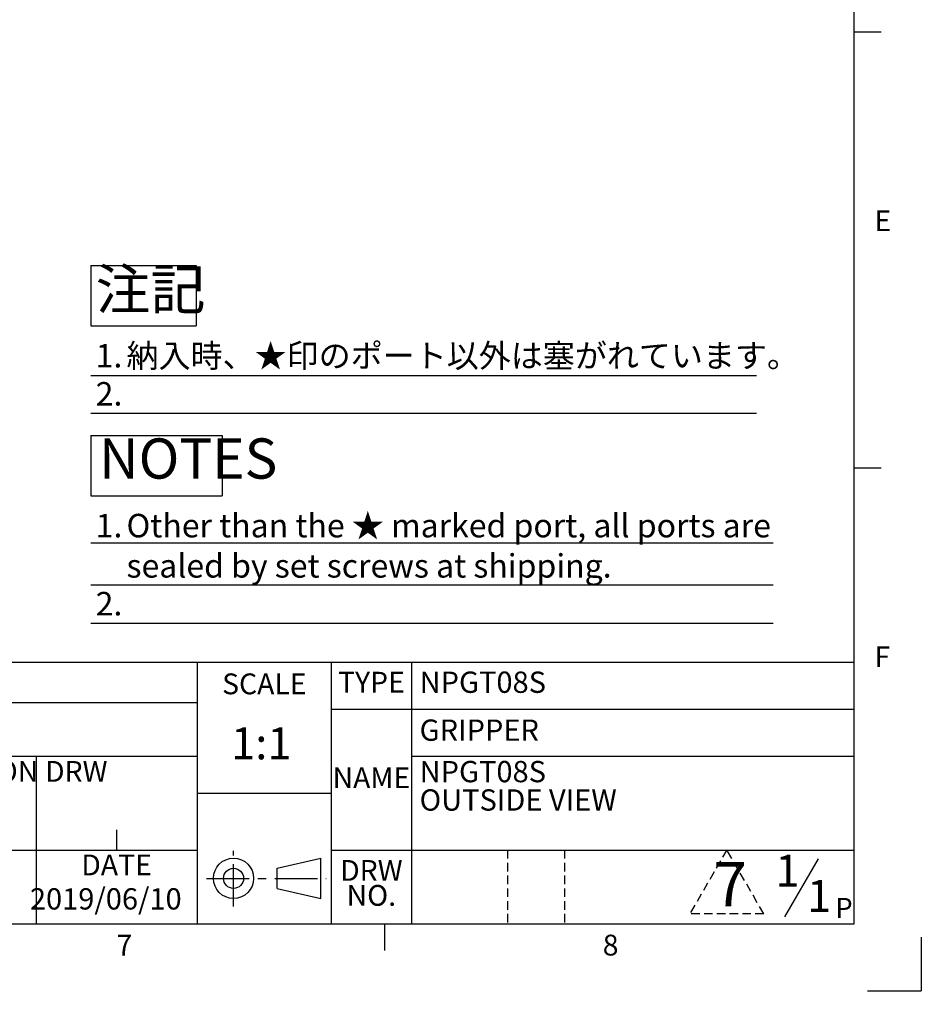
# Model space of a CAD drawing. Extents: x 0 to 594, y 0 to 418.
# Drawn here: x 458 to 592, y 0 to 147 of the extents above; entities that cross this region are included whole.
import ezdxf

# ---------------------------------------------------------------- set-up
doc = ezdxf.new("R2010")
doc.units = 0
doc.linetypes.add('CENTER', pattern=[10.16, 6.35, -1.27, 1.27, -1.27])
doc.linetypes.add('HIDDEN', pattern=[1.905, 1.27, -0.635])
doc.layers.get('0').update_dxf_attribs({"linetype": 'CONTINUOUS'})
doc.layers.add('太線', color=7, linetype='CONTINUOUS')
doc.layers.add('ﾚｲﾔｰ1', color=7, linetype='CONTINUOUS')
doc.styles.add('SLDTEXTSTYLE0', font='TXT', dxfattribs={"width": 0.7, "bigfont": 'bigfont'})
doc.dimstyles.new('SLDDIMSTYLE11', dxfattribs={"dimtxt": 3.5, "dimasz": 2, "dimexe": 0, "dimexo": 0.0625, "dimgap": 0.875, "dimtad": 3, "dimdec": 3, "dimrnd": 1e-09, "dimzin": 12, "dimtxsty": 'SLDTEXTSTYLE0', "dimblk1": 'NONE', "dimblk2": 'NONE', "dimsah": 1, "dimcen": 0, "dimazin": 3, "dimtol": 1, "dimtp": 0.025, "dimtfac": 1, "dimtdec": 3, "dimtmove": 0, "dimatfit": 3, "dimtolj": 1})
doc.dimstyles.new('SLDDIMSTYLE5', dxfattribs={"dimtxt": 3.5, "dimasz": 2, "dimexe": 0, "dimexo": 0.0625, "dimgap": 0.875, "dimtad": 3, "dimdec": 3, "dimrnd": 1e-09, "dimzin": 12, "dimtxsty": 'SLDTEXTSTYLE0', "dimblk1": 'NONE', "dimblk2": 'NONE', "dimsah": 1, "dimcen": 0, "dimazin": 3, "dimtfac": 1, "dimtdec": 3, "dimtmove": 0, "dimatfit": 3, "dimtolj": 1, "dimtzin": 12})

# ---------------------------------------------------------------- blocks, each defined once
blk = doc.blocks.new('SW_NOTE_0')
at = {"layer": '太線', "color": 0, "insert": (0, 7.73), "char_height": 6, "attachment_point": 1, "style": 'SLDTEXTSTYLE0'}
blk.add_mtext('注記', dxfattribs=at)
blk = doc.blocks.new('SW_NOTE_0_1')
at = {"layer": '太線', "color": 0, "insert": (0, 4.51), "char_height": 3.5, "attachment_point": 1, "style": 'SLDTEXTSTYLE0'}
blk.add_mtext('1.', dxfattribs=at)
blk = doc.blocks.new('SW_NOTE_0_2')
at = {"layer": '太線', "color": 0, "insert": (0, 4.51), "char_height": 3.5, "attachment_point": 1, "style": 'SLDTEXTSTYLE0'}
blk.add_mtext('2.', dxfattribs=at)
blk = doc.blocks.new('SW_NOTE_0_3')
at = {"layer": '太線', "color": 0, "insert": (0, 4.51), "char_height": 3.5, "attachment_point": 1, "style": 'SLDTEXTSTYLE0'}
blk.add_mtext('納入時、★印のポート以外は塞がれています。', dxfattribs=at)
blk = doc.blocks.new('SW_NOTE_0_4')
at = {"layer": '太線', "color": 0, "insert": (0, 4.51), "char_height": 3.5, "attachment_point": 1, "style": 'SLDTEXTSTYLE0'}
blk.add_mtext('Other than the ★ marked port, all ports are', dxfattribs=at)
blk = doc.blocks.new('SW_NOTE_0_5')
at = {"layer": '太線', "color": 0, "insert": (0, 4.51), "char_height": 3.5, "attachment_point": 1, "style": 'SLDTEXTSTYLE0'}
blk.add_mtext('sealed by set screws at shipping.', dxfattribs=at)
blk = doc.blocks.new('SW_NOTE_0_6')
at = {"layer": '太線', "color": 0, "insert": (0, 4.51), "char_height": 3.5, "attachment_point": 1, "style": 'SLDTEXTSTYLE0'}
blk.add_mtext('2.', dxfattribs=at)
blk = doc.blocks.new('SW_NOTE_0_7')
at = {"layer": '太線', "color": 0, "insert": (0, 4.51), "char_height": 3.5, "attachment_point": 1, "style": 'SLDTEXTSTYLE0'}
blk.add_mtext('1.', dxfattribs=at)
blk = doc.blocks.new('SW_NOTE_0_8')
at = {"layer": '太線', "color": 0, "insert": (0, 7.73), "char_height": 6, "attachment_point": 1, "style": 'SLDTEXTSTYLE0'}
blk.add_mtext('NOTES', dxfattribs=at)
blk = doc.blocks.new('ﾌﾞﾛｯｸ28')
at = {"color": 7, "linetype": 'CONTINUOUS'}
for p, q in [((468.18, 93.74), (567.41, 93.74)), ((468.18, 88.14), (567.41, 88.14)), ((468.18, 68.81), (569.92, 68.81)), ((468.18, 62.52), (569.92, 62.52)), ((468.18, 56.81), (569.92, 56.81))]:
    blk.add_line(p, q, dxfattribs=at)
at = {"layer": '太線'}
for p, q in [((468.18, 110.14), (483.87, 110.14)), ((468.18, 110.14), (468.18, 101.14)), ((483.87, 110.14), (483.87, 101.14)), ((468.18, 101.14), (483.87, 101.14)), ((468.18, 84.81), (487.74, 84.81)), ((468.18, 84.81), (468.18, 75.81)), ((487.74, 84.81), (487.74, 75.81)), ((468.18, 75.81), (487.74, 75.81))]:
    blk.add_line(p, q, dxfattribs=at)
at = {"layer": '太線', "color": 7}
for name, p in [('SW_NOTE_0', (468.89, 101.87)), ('SW_NOTE_0_1', (468.89, 93.94)), ('SW_NOTE_0_3', (473.49, 93.94)), ('SW_NOTE_0_2', (468.89, 88.26)), ('SW_NOTE_0_8', (469.38, 76.64)), ('SW_NOTE_0_4', (473.49, 68.61)), ('SW_NOTE_0_7', (468.89, 68.61)), ('SW_NOTE_0_5', (473.49, 62.61)), ('SW_NOTE_0_6', (468.89, 56.97))]:
    blk.add_blockref(name, p, dxfattribs=at)
blk = doc.blocks.new('_D_31')
at = {"color": 7, "linetype": 'CONTINUOUS', "char_height": 3.5, "attachment_point": 1, "rotation": 0.4671, "style": 'SLDTEXTSTYLE0'}
for s, insert in [('ねじ深10', (540.99, 331.49)), ('2-', (530.88, 331.41)), ('M6', (534.95, 331.44)), ('Depth 10', (530.91, 327.34))]:
    blk.add_mtext(s, dxfattribs=dict(at, insert=insert))
blk = doc.blocks.new('_NONE')
blk = doc.blocks.new('_D_32')
at = {"color": 7, "linetype": 'CONTINUOUS', "attachment_point": 1, "rotation": 0.9261, "style": 'SLDTEXTSTYLE0'}
for s, insert, char_height in [('0.025', (557.51, 214.29), 2.8), ('+', (555.88, 214.26), 2.8), ('2-', (543.9, 211.59), 3.5), ('%%c', (547.97, 211.66), 3.5), ('6', (551.84, 211.72), 3.5), ('深8', (567.66, 211.98), 3.5), ('0', (557.56, 211.03), 2.8), ('Depth 8', (543.97, 207.52), 3.5)]:
    blk.add_mtext(s, dxfattribs=dict(at, insert=insert, char_height=char_height))

msp = doc.modelspace()

# ---------------------------------------------------------------- linework, layer by layer
at = {"color": 7, "linetype": 'CONTINUOUS'}
for p, q in [((582, 145), (586, 145)), ((582, 80), (586, 80)), ((412, 51), (582, 51)), ((484, 51), (484, 12)), ((504, 51), (504, 12)), ((516, 51), (516, 12)), ((412, 45), (484, 45)), ((504, 44), (582, 44)), ((412, 37), (484, 37)), ((460, 37), (460, 12)), ((516, 37), (582, 37)), ((484, 31.5), (504, 31.5)), ((472, 26), (472, 23)), ((412, 23), (484, 23)), ((504, 23), (582, 23)), ((495.9337, 20.2804), (502.4714, 21.7804)), ((502.4714, 15.7804), (502.4714, 21.7804)), ((571.6632, 13.0225), (576.6632, 21.6828)), ((495.9337, 17.2804), (495.9337, 20.2804)), ((495.9337, 17.2804), (502.4714, 15.7804)), ((512, 8), (512, 12)), ((592, 10), (592, 2)), ((584, 2), (592, 2))]:
    msp.add_line(p, q, dxfattribs=at)
at = {"color": 7, "linetype": 'CENTER'}
for p, q in [((489.4475, 14.5592), (489.4475, 22.8987)), ((485.4322, 18.7804), (503.2766, 18.7804))]:
    msp.add_line(p, q, dxfattribs=at)
at = {"color": 7, "linetype": 'HIDDEN'}
for p, q in [((530.3, 23), (530.3, 12)), ((538.8, 23), (538.8, 12))]:
    msp.add_line(p, q, dxfattribs=at)
at = {"color": 9, "linetype": 'HIDDEN'}
for p, q in [((563, 23.0263), (557.5, 13.5)), ((568.5, 13.5), (563, 23.0263)), ((568.5, 13.5), (557.5, 13.5))]:
    msp.add_line(p, q, dxfattribs=at)
at = {"color": 7, "linetype": 'CONTINUOUS'}
for radius in [3, 1.5]:
    msp.add_circle((489.4475, 18.7804), radius, dxfattribs=at)
at = {"layer": 'ﾚｲﾔｰ1', "color": 7, "linetype": 'CONTINUOUS'}
for p, q in [((582, 12), (582, 410)), ((22, 12), (582, 12))]:
    msp.add_line(p, q, dxfattribs=at)

# ---------------------------------------------------------------- block references
at = {"color": 7, "linetype": 'CONTINUOUS'}
msp.add_blockref('ﾌﾞﾛｯｸ28', (0, 0), dxfattribs=at)

# ---------------------------------------------------------------- texts
at = {"color": 7, "linetype": 'CONTINUOUS', "style": 'SLDTEXTSTYLE0'}
for s, insert, char_height, attachment_point in [('E', (585, 118.3761), 3.1, 1), ('F', (585, 53.3761), 3.1, 1), ('SCALE', (494.0349, 49.3261), 3.1, 2), ('TYPE', (510.0043, 49.5761), 3.1, 2), ('NPGT08S', (517.1943, 49.6095), 3.175, 1), ('1:1', (493.5885, 41.2892), 4.7625, 2), ('GRIPPER', (517.1943, 42.4611), 3.175, 1), ('INSPECTION', (448.0013, 36.2761), 3.1, 2), ('DRW', (466.001, 36.2761), 3.1, 2), ('NAME', (509.9983, 35.3261), 3.1, 2), ('NPGT08S', (517.1943, 36.2827), 3.175, 1), ('OUTSIDE VIEW', (517.1943, 32.0494), 3.175, 1), ('DATE', (472.0008, 22.3261), 3.1, 2), ('1', (570.2498, 22.2998), 4.7625, 1), ('DRW', (510.001, 21.5094), 3.1, 2), ('7', (561, 21.2072), 6.6146, 1), ('NO.', (509.9956, 17.7894), 3.1, 2), ('1', (574.9656, 18.5431), 4.7625, 1), ('2019/06/10', (470.3964, 17.3095), 3.175, 2), ('P', (580.4708, 15.8672), 3, 2), ('7', (472, 10.3761), 3.1, 1), ('8', (544.5, 10.3761), 3.1, 1)]:
    msp.add_mtext(s, dxfattribs=dict(at, insert=insert, char_height=char_height, attachment_point=attachment_point))

# ---------------------------------------------------------------- dimensions: what is measured, and where the dimension line sits
at = {"color": 7, "linetype": 'CONTINUOUS'}
dim = msp.add_diameter_dim_2p(p1=(5.1469, 3.0766), p2=(0, 0), text='2-M6 ねじ深10', dimstyle='SLDDIMSTYLE5', override={"dimpost": '<>'}, dxfattribs=at)
dim.commit()
dim.dimension.update_dxf_attribs({"geometry": '_D_31', "text_midpoint": (544.1506, 327.007), "dimtype": 163})
dim = msp.add_diameter_dim_2p(p1=(5.3806, 2.646), p2=(0, 0), text='2-<> 深8', dimstyle='SLDDIMSTYLE11', dxfattribs=at)
dim.commit()
dim.dimension.update_dxf_attribs({"geometry": '_D_32', "text_midpoint": (558.9849, 207.3271), "dimtype": 163})

doc.saveas('drawing.dxf')
